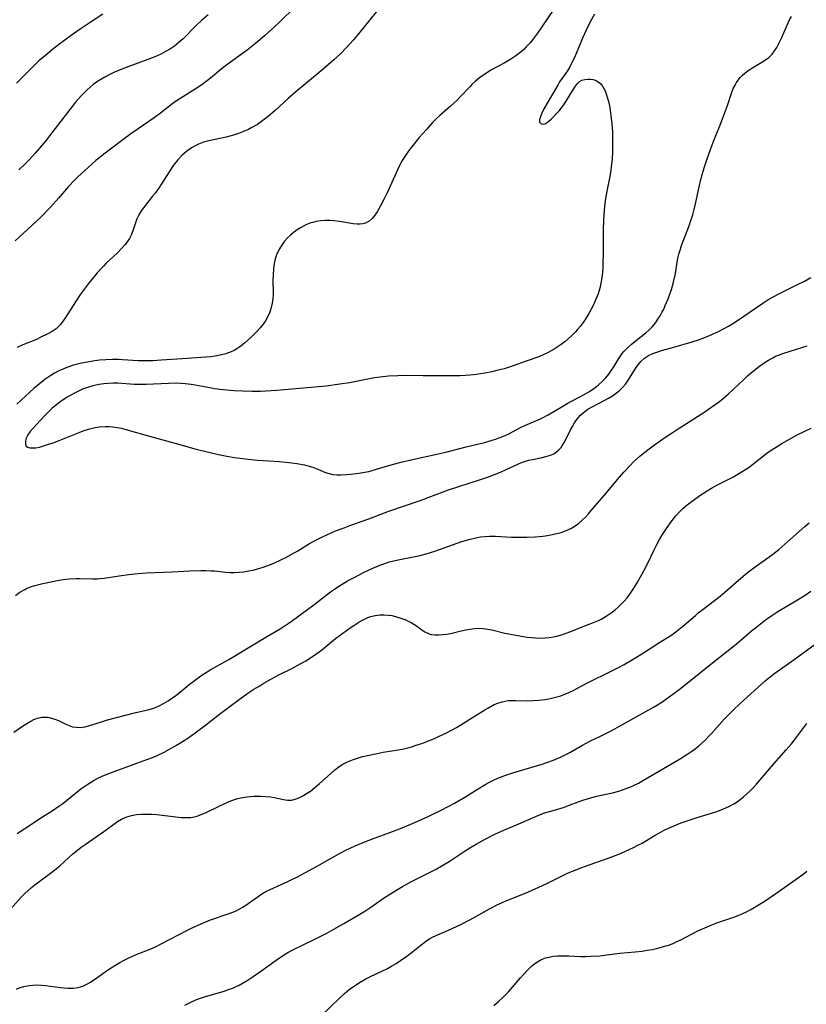
# Model space of a CAD drawing. Units: inches. Extents: x 2051278 to 2056697, y 158283 to 163702.
# Drawn here: x 2055000 to 2055122, y 159687 to 159840 of the extents above; entities that cross this region are included whole.
import ezdxf

# ---------------------------------------------------------------- set-up
doc = ezdxf.new("R2010")
doc.units = ezdxf.units.IN
doc.header["$MEASUREMENT"] = 0
doc.layers.add('c_15_T15S_R18E', color=31, linetype='Continuous')

msp = doc.modelspace()

# ---------------------------------------------------------------- linework, layer by layer
at = {"layer": 'c_15_T15S_R18E'}
for points in [[(2055042.73, 159841.84, 1006), (2055040.62, 159839.77, 1006), (2055039.68, 159838.89, 1006), (2055038.11, 159837.47, 1006), (2055036.72, 159836.29, 1006), (2055035.39, 159835.26, 1006), (2055032.25, 159832.96, 1006), (2055031.33, 159832.23, 1006), (2055029.7, 159830.9, 1006), (2055028.54, 159830, 1006), (2055028.03, 159829.64, 1006), (2055027.31, 159829.16, 1006), (2055025.06, 159827.76, 1006), (2055024.26, 159827.22, 1006), (2055023.82, 159826.91, 1006), (2055021.91, 159825.43, 1006), (2055020.93, 159824.69, 1006), (2055018.46, 159823.01, 1006), (2055017.32, 159822.21, 1006), (2055013.1, 159819.03, 1006), (2055012.54, 159818.59, 1006), (2055011.86, 159818.04, 1006), (2055011.24, 159817.5, 1006), (2055010.06, 159816.44, 1006), (2055009.07, 159815.51, 1006), (2055008.58, 159815.02, 1006), (2055007.61, 159813.98, 1006), (2055006.09, 159812.23, 1006), (2055004.78, 159810.78, 1006), (2055003.33, 159809.28, 1006), (2055001.89, 159807.91, 1006), (2054999.28, 159805.54, 1006)], [(2055083.06, 159841.48, 1002), (2055081.41, 159839.02, 1002), (2055080.63, 159837.9, 1002), (2055079.86, 159836.86, 1002), (2055079.46, 159836.38, 1002), (2055078.87, 159835.74, 1002), (2055078.47, 159835.34, 1002), (2055078.05, 159834.97, 1002), (2055077.66, 159834.66, 1002), (2055077.26, 159834.37, 1002), (2055076.46, 159833.84, 1002), (2055075.43, 159833.23, 1002), (2055073.37, 159832.11, 1002), (2055072.67, 159831.68, 1002), (2055072.12, 159831.31, 1002), (2055071.59, 159830.92, 1002), (2055070.99, 159830.42, 1002), (2055070.41, 159829.9, 1002), (2055070.06, 159829.54, 1002), (2055068.59, 159827.98, 1002), (2055068.14, 159827.51, 1002), (2055067.61, 159827, 1002), (2055067.07, 159826.51, 1002), (2055065.43, 159825.07, 1002), (2055064.85, 159824.53, 1002), (2055064.28, 159823.96, 1002), (2055063.32, 159822.9, 1002), (2055062.21, 159821.61, 1002), (2055061.19, 159820.37, 1002), (2055060.58, 159819.59, 1002), (2055059.95, 159818.69, 1002), (2055059.45, 159817.87, 1002), (2055059.15, 159817.29, 1002), (2055058.86, 159816.71, 1002), (2055057.19, 159813.03, 1002), (2055056.75, 159812.1, 1002), (2055056.19, 159810.99, 1002), (2055055.66, 159810.07, 1002), (2055055.3, 159809.54, 1002), (2055054.88, 159809.03, 1002), (2055054.39, 159808.59, 1002), (2055053.84, 159808.29, 1002), (2055053.41, 159808.17, 1002), (2055052.94, 159808.12, 1002), (2055052.52, 159808.13, 1002), (2055051.9, 159808.18, 1002), (2055049.78, 159808.55, 1002), (2055048.92, 159808.66, 1002), (2055048.29, 159808.7, 1002), (2055047.56, 159808.71, 1002), (2055046.84, 159808.65, 1002), (2055046.13, 159808.54, 1002), (2055045.63, 159808.41, 1002), (2055045.34, 159808.32, 1002), (2055044.56, 159808.01, 1002), (2055043.82, 159807.61, 1002), (2055043.19, 159807.22, 1002), (2055042.59, 159806.78, 1002), (2055042.16, 159806.42, 1002), (2055041.7, 159805.98, 1002), (2055041.25, 159805.48, 1002), (2055040.84, 159804.95, 1002), (2055040.42, 159804.3, 1002), (2055040.08, 159803.61, 1002), (2055039.91, 159803.18, 1002), (2055039.77, 159802.74, 1002), (2055039.61, 159801.99, 1002), (2055039.51, 159801.22, 1002), (2055039.44, 159800.19, 1002), (2055039.43, 159799.29, 1002), (2055039.46, 159797.56, 1002), (2055039.45, 159797.17, 1002), (2055039.41, 159796.57, 1002), (2055039.31, 159795.84, 1002), (2055039.15, 159795.12, 1002), (2055038.93, 159794.42, 1002), (2055038.59, 159793.64, 1002), (2055038.27, 159793.08, 1002), (2055037.91, 159792.55, 1002), (2055037.43, 159791.95, 1002), (2055036.9, 159791.39, 1002), (2055035.91, 159790.4, 1002), (2055035.06, 159789.63, 1002), (2055034.45, 159789.14, 1002), (2055033.8, 159788.7, 1002), (2055033.38, 159788.46, 1002), (2055032.94, 159788.25, 1002), (2055032.09, 159787.93, 1002), (2055031.21, 159787.69, 1002), (2055030.44, 159787.55, 1002), (2055029.73, 159787.46, 1002), (2055028.98, 159787.4, 1002), (2055026.08, 159787.22, 1002), (2055022.02, 159786.92, 1002), (2055020.71, 159786.85, 1002), (2055019.87, 159786.83, 1002), (2055018.44, 159786.85, 1002), (2055015.98, 159787, 1002), (2055015.37, 159787.03, 1002), (2055014.44, 159787.04, 1002), (2055013.39, 159787, 1002), (2055012.41, 159786.93, 1002), (2055011.71, 159786.84, 1002), (2055010.82, 159786.7, 1002), (2055009.41, 159786.4, 1002), (2055008.39, 159786.14, 1002), (2055007.34, 159785.8, 1002), (2055006.58, 159785.5, 1002), (2055006.11, 159785.28, 1002), (2055005.39, 159784.9, 1002), (2055004.86, 159784.57, 1002), (2055003.91, 159783.91, 1002), (2055003.08, 159783.27, 1002), (2055002.25, 159782.56, 1002), (2054999.54, 159780.08, 1002)], [(2055056.26, 159842.13, 1004), (2055052.76, 159837.81, 1004), (2055051.95, 159836.85, 1004), (2055050.86, 159835.64, 1004), (2055049.92, 159834.67, 1004), (2055048.9, 159833.72, 1004), (2055047.26, 159832.28, 1004), (2055044.47, 159830.01, 1004), (2055042.98, 159828.75, 1004), (2055041.82, 159827.72, 1004), (2055039.83, 159825.91, 1004), (2055038.67, 159824.92, 1004), (2055037.87, 159824.29, 1004), (2055037, 159823.67, 1004), (2055036.16, 159823.17, 1004), (2055035.64, 159822.9, 1004), (2055035.12, 159822.66, 1004), (2055034.6, 159822.45, 1004), (2055034.07, 159822.26, 1004), (2055033.29, 159822.01, 1004), (2055032.12, 159821.71, 1004), (2055029.44, 159821.12, 1004), (2055028.62, 159820.89, 1004), (2055027.82, 159820.6, 1004), (2055027.51, 159820.46, 1004), (2055026.72, 159820, 1004), (2055025.97, 159819.46, 1004), (2055025.31, 159818.89, 1004), (2055024.62, 159818.17, 1004), (2055023.95, 159817.33, 1004), (2055023.25, 159816.3, 1004), (2055022.08, 159814.44, 1004), (2055021.59, 159813.7, 1004), (2055021.08, 159812.98, 1004), (2055020.69, 159812.47, 1004), (2055019.27, 159810.67, 1004), (2055018.93, 159810.2, 1004), (2055018.53, 159809.56, 1004), (2055018.23, 159808.95, 1004), (2055017.96, 159808.2, 1004), (2055017.61, 159807.07, 1004), (2055017.37, 159806.44, 1004), (2055017.08, 159805.89, 1004), (2055016.75, 159805.39, 1004), (2055016.37, 159804.9, 1004), (2055015.81, 159804.27, 1004), (2055015.21, 159803.66, 1004), (2055013.48, 159802.04, 1004), (2055013.07, 159801.63, 1004), (2055012.66, 159801.2, 1004), (2055012.07, 159800.54, 1004), (2055011.63, 159800.01, 1004), (2055010.72, 159798.86, 1004), (2055009.46, 159797.2, 1004), (2055008.66, 159796.01, 1004), (2055007.14, 159793.56, 1004), (2055006.78, 159793.04, 1004), (2055006.41, 159792.56, 1004), (2055006, 159792.13, 1004), (2055005.65, 159791.82, 1004), (2055005.04, 159791.4, 1004), (2055004.39, 159791.04, 1004), (2055003.2, 159790.45, 1004), (2055002.61, 159790.18, 1004), (2055000.5, 159789.31, 1004), (2054999.6, 159788.9, 1004)], [(2055089.47, 159840.85, 1000), (2055088.84, 159839.68, 1000), (2055088.19, 159838.36, 1000), (2055087.61, 159837.11, 1000), (2055086.68, 159834.84, 1000), (2055086.32, 159833.99, 1000), (2055085.99, 159833.3, 1000), (2055085.65, 159832.66, 1000), (2055085.29, 159832.04, 1000), (2055084.07, 159830.29, 1000), (2055083.76, 159829.8, 1000), (2055082.13, 159827.01, 1000), (2055081.56, 159826, 1000), (2055081.28, 159825.42, 1000), (2055081.06, 159824.88, 1000), (2055080.95, 159824.45, 1000), (2055080.94, 159824.02, 1000), (2055081.17, 159823.74, 1000), (2055081.58, 159823.7, 1000), (2055081.86, 159823.81, 1000), (2055082.17, 159824, 1000), (2055082.46, 159824.23, 1000), (2055082.75, 159824.49, 1000), (2055083.69, 159825.46, 1000), (2055084, 159825.81, 1000), (2055084.35, 159826.24, 1000), (2055084.67, 159826.68, 1000), (2055085.06, 159827.28, 1000), (2055086.23, 159829.18, 1000), (2055086.53, 159829.65, 1000), (2055086.83, 159830.06, 1000), (2055087.15, 159830.37, 1000), (2055087.54, 159830.57, 1000), (2055087.98, 159830.68, 1000), (2055088.43, 159830.73, 1000), (2055088.85, 159830.73, 1000), (2055089.27, 159830.67, 1000), (2055089.6, 159830.58, 1000), (2055089.92, 159830.43, 1000), (2055090.43, 159830.03, 1000), (2055090.74, 159829.65, 1000), (2055090.96, 159829.29, 1000), (2055091.15, 159828.89, 1000), (2055091.38, 159828.3, 1000), (2055091.54, 159827.78, 1000), (2055091.68, 159827.24, 1000), (2055091.83, 159826.57, 1000), (2055091.95, 159825.87, 1000), (2055092.06, 159825.07, 1000), (2055092.19, 159823.77, 1000), (2055092.28, 159822.51, 1000), (2055092.32, 159821.32, 1000), (2055092.32, 159820.33, 1000), (2055092.29, 159819.41, 1000), (2055092.23, 159818.28, 1000), (2055092.11, 159817.1, 1000), (2055092.04, 159816.5, 1000), (2055091.84, 159815.3, 1000), (2055091.49, 159813.52, 1000), (2055091.23, 159812.12, 1000), (2055091.07, 159810.94, 1000), (2055090.99, 159810.2, 1000), (2055090.9, 159808.83, 1000), (2055090.83, 159807.17, 1000), (2055090.82, 159805.9, 1000), (2055090.84, 159803.56, 1000), (2055090.81, 159802.05, 1000), (2055090.78, 159801.35, 1000), (2055090.73, 159800.66, 1000), (2055090.62, 159799.76, 1000), (2055090.48, 159798.96, 1000), (2055090.31, 159798.17, 1000), (2055090.05, 159797.29, 1000), (2055089.61, 159796.18, 1000), (2055089.22, 159795.34, 1000), (2055088.92, 159794.77, 1000), (2055088.61, 159794.2, 1000), (2055088.14, 159793.43, 1000), (2055087.71, 159792.8, 1000), (2055087.25, 159792.19, 1000), (2055086.86, 159791.72, 1000), (2055086.48, 159791.31, 1000), (2055085.94, 159790.76, 1000), (2055085.37, 159790.24, 1000), (2055084.85, 159789.81, 1000), (2055084.32, 159789.4, 1000), (2055083.68, 159788.96, 1000), (2055083.23, 159788.67, 1000), (2055082.76, 159788.4, 1000), (2055082.27, 159788.14, 1000), (2055081.4, 159787.73, 1000), (2055080.66, 159787.42, 1000), (2055079.01, 159786.81, 1000), (2055076.67, 159786.01, 1000), (2055075.41, 159785.61, 1000), (2055074.3, 159785.31, 1000), (2055073.5, 159785.12, 1000), (2055072.42, 159784.91, 1000), (2055071.08, 159784.71, 1000), (2055070.11, 159784.6, 1000), (2055069.42, 159784.54, 1000), (2055068.59, 159784.49, 1000), (2055067.83, 159784.47, 1000), (2055066.42, 159784.47, 1000), (2055062.84, 159784.51, 1000), (2055060.42, 159784.52, 1000), (2055058.89, 159784.5, 1000), (2055057.44, 159784.43, 1000), (2055056.11, 159784.3, 1000), (2055055.26, 159784.17, 1000), (2055054.48, 159784.04, 1000), (2055051.35, 159783.41, 1000), (2055049.82, 159783.17, 1000), (2055047.69, 159782.9, 1000), (2055045.4, 159782.66, 1000), (2055039.99, 159782.19, 1000), (2055038.35, 159782.08, 1000), (2055037.5, 159782.05, 1000), (2055036.15, 159782.05, 1000), (2055034.76, 159782.1, 1000), (2055033.38, 159782.18, 1000), (2055031.68, 159782.32, 1000), (2055030.35, 159782.48, 1000), (2055029.61, 159782.6, 1000), (2055027.34, 159783.02, 1000), (2055026.69, 159783.12, 1000), (2055025.76, 159783.24, 1000), (2055025.08, 159783.3, 1000), (2055024.39, 159783.33, 1000), (2055023.15, 159783.31, 1000), (2055019.69, 159783.14, 1000), (2055018.81, 159783.12, 1000), (2055017.83, 159783.16, 1000), (2055015.27, 159783.35, 1000), (2055014.56, 159783.35, 1000), (2055013.78, 159783.32, 1000), (2055013.08, 159783.26, 1000), (2055012.37, 159783.15, 1000), (2055011.87, 159783.04, 1000), (2055011.36, 159782.92, 1000), (2055010.56, 159782.67, 1000), (2055009.77, 159782.39, 1000), (2055009.37, 159782.22, 1000), (2055008.61, 159781.87, 1000), (2055007.93, 159781.5, 1000), (2055007.26, 159781.1, 1000), (2055006.84, 159780.83, 1000), (2055006.44, 159780.54, 1000), (2055005.54, 159779.84, 1000), (2055005.02, 159779.39, 1000), (2055004.51, 159778.92, 1000), (2055003.95, 159778.36, 1000), (2055003.21, 159777.58, 1000), (2055002.07, 159776.34, 1000), (2055001.62, 159775.8, 1000), (2055001.28, 159775.31, 1000), (2055001.01, 159774.78, 1000), (2055000.87, 159774.37, 1000), (2055000.87, 159773.87, 1000), (2055001.01, 159773.54, 1000), (2055001.24, 159773.38, 1000), (2055001.57, 159773.28, 1000), (2055002.02, 159773.25, 1000), (2055002.53, 159773.29, 1000), (2055003.09, 159773.4, 1000), (2055003.52, 159773.51, 1000), (2055004.33, 159773.77, 1000), (2055005.19, 159774.07, 1000), (2055006.13, 159774.42, 1000), (2055009.23, 159775.68, 1000), (2055009.86, 159775.92, 1000), (2055010.7, 159776.19, 1000), (2055011.54, 159776.41, 1000), (2055012.36, 159776.54, 1000), (2055013.29, 159776.6, 1000), (2055013.9, 159776.59, 1000), (2055014.52, 159776.54, 1000), (2055015.24, 159776.43, 1000), (2055015.77, 159776.32, 1000), (2055016.53, 159776.13, 1000), (2055020.2, 159775.07, 1000), (2055024.35, 159773.95, 1000), (2055027.46, 159773.05, 1000), (2055028.77, 159772.73, 1000), (2055030.95, 159772.25, 1000), (2055032.23, 159772, 1000), (2055033.45, 159771.79, 1000), (2055035.17, 159771.55, 1000), (2055037, 159771.37, 1000), (2055040.43, 159771.12, 1000), (2055042.35, 159770.92, 1000), (2055043.17, 159770.81, 1000), (2055044.35, 159770.6, 1000), (2055045.08, 159770.43, 1000), (2055045.64, 159770.25, 1000), (2055046.17, 159770.06, 1000), (2055047.63, 159769.43, 1000), (2055048.18, 159769.25, 1000), (2055048.76, 159769.13, 1000), (2055049.37, 159769.07, 1000), (2055050, 159769.07, 1000), (2055050.88, 159769.12, 1000), (2055051.5, 159769.18, 1000), (2055052.81, 159769.33, 1000), (2055053.4, 159769.42, 1000), (2055054.33, 159769.61, 1000), (2055055.54, 159769.93, 1000), (2055057.46, 159770.51, 1000), (2055059.36, 159771.03, 1000), (2055061.15, 159771.46, 1000), (2055064.94, 159772.27, 1000), (2055066.35, 159772.6, 1000), (2055069.5, 159773.45, 1000), (2055072.37, 159774.12, 1000), (2055073.38, 159774.4, 1000), (2055074.06, 159774.62, 1000), (2055074.65, 159774.83, 1000), (2055075.24, 159775.06, 1000), (2055075.71, 159775.27, 1000), (2055076.16, 159775.48, 1000), (2055077.99, 159776.42, 1000), (2055078.63, 159776.73, 1000), (2055080.74, 159777.66, 1000), (2055081.29, 159777.91, 1000), (2055082.28, 159778.43, 1000), (2055084.57, 159779.79, 1000), (2055085.22, 159780.17, 1000), (2055088.01, 159781.65, 1000), (2055088.72, 159782.07, 1000), (2055089.39, 159782.52, 1000), (2055089.79, 159782.82, 1000), (2055090.14, 159783.11, 1000), (2055090.72, 159783.64, 1000), (2055091.26, 159784.2, 1000), (2055091.73, 159784.77, 1000), (2055092.15, 159785.36, 1000), (2055092.5, 159785.91, 1000), (2055093.26, 159787.21, 1000), (2055093.57, 159787.67, 1000), (2055093.81, 159787.99, 1000), (2055094.07, 159788.3, 1000), (2055094.61, 159788.87, 1000), (2055095.2, 159789.4, 1000), (2055096.02, 159790.06, 1000), (2055097.48, 159791.18, 1000), (2055098.03, 159791.68, 1000), (2055098.49, 159792.15, 1000), (2055099.02, 159792.79, 1000), (2055099.38, 159793.3, 1000), (2055099.71, 159793.83, 1000), (2055100, 159794.34, 1000), (2055100.27, 159794.88, 1000), (2055100.52, 159795.43, 1000), (2055100.94, 159796.47, 1000), (2055101.46, 159797.97, 1000), (2055101.74, 159798.89, 1000), (2055101.97, 159799.81, 1000), (2055102.04, 159800.15, 1000), (2055102.4, 159802.5, 1000), (2055102.51, 159803.02, 1000), (2055102.62, 159803.46, 1000), (2055102.86, 159804.25, 1000), (2055103.06, 159804.83, 1000), (2055104.27, 159808.01, 1000), (2055104.46, 159808.54, 1000), (2055104.79, 159809.56, 1000), (2055105.02, 159810.44, 1000), (2055105.23, 159811.32, 1000), (2055105.78, 159813.95, 1000), (2055106.04, 159815.11, 1000), (2055106.4, 159816.4, 1000), (2055106.6, 159817.08, 1000), (2055106.96, 159818.15, 1000), (2055107.61, 159819.91, 1000), (2055108.1, 159821.17, 1000), (2055109.02, 159823.45, 1000), (2055109.6, 159824.96, 1000), (2055110.18, 159826.61, 1000), (2055110.84, 159828.55, 1000), (2055111.11, 159829.25, 1000), (2055111.38, 159829.81, 1000), (2055111.59, 159830.19, 1000), (2055111.86, 159830.59, 1000), (2055112.16, 159830.97, 1000), (2055112.53, 159831.35, 1000), (2055112.93, 159831.7, 1000), (2055113.58, 159832.18, 1000), (2055114.25, 159832.61, 1000), (2055115.28, 159833.21, 1000), (2055115.99, 159833.64, 1000), (2055116.64, 159834.12, 1000), (2055117.15, 159834.63, 1000), (2055117.54, 159835.13, 1000), (2055117.88, 159835.67, 1000), (2055118.11, 159836.08, 1000), (2055118.61, 159837.13, 1000), (2055119.49, 159839.16, 1000), (2055119.83, 159839.87, 1000), (2055120.17, 159840.49, 1000)], [(2055012.93, 159840.83, 1010), (2055010.99, 159839.57, 1010), (2055009.42, 159838.51, 1010), (2055008.03, 159837.54, 1010), (2055006.43, 159836.38, 1010), (2055005.35, 159835.55, 1010), (2055004.05, 159834.49, 1010), (2055002.99, 159833.57, 1010), (2055002.43, 159833.05, 1010), (2055001.47, 159832.1, 1010), (2054999.49, 159830.08, 1010)], [(2055029.33, 159840.74, 1008), (2055028.37, 159839.94, 1008), (2055027.46, 159839.1, 1008), (2055025.43, 159837.03, 1008), (2055024.84, 159836.49, 1008), (2055024.46, 159836.17, 1008), (2055024.09, 159835.89, 1008), (2055023.47, 159835.46, 1008), (2055022.82, 159835.07, 1008), (2055021.99, 159834.64, 1008), (2055021.27, 159834.31, 1008), (2055019.92, 159833.78, 1008), (2055017.4, 159832.87, 1008), (2055016.16, 159832.39, 1008), (2055014.74, 159831.8, 1008), (2055013.9, 159831.4, 1008), (2055013.25, 159831.06, 1008), (2055012.61, 159830.69, 1008), (2055012.12, 159830.37, 1008), (2055011.43, 159829.87, 1008), (2055010.95, 159829.48, 1008), (2055010.49, 159829.06, 1008), (2055010.03, 159828.61, 1008), (2055009.58, 159828.14, 1008), (2055008.7, 159827.13, 1008), (2055007.28, 159825.33, 1008), (2055004.63, 159821.87, 1008), (2055004.16, 159821.27, 1008), (2055003.37, 159820.32, 1008), (2055002.38, 159819.19, 1008), (2055001.51, 159818.23, 1008), (2055000.94, 159817.63, 1008), (2054999.87, 159816.57, 1008)], [(2054999.34, 159750.28, 1002), (2055000.03, 159750.78, 1002), (2055000.77, 159751.21, 1002), (2055001.05, 159751.35, 1002), (2055001.69, 159751.6, 1002), (2055002.36, 159751.8, 1002), (2055003.58, 159752.11, 1002), (2055004.63, 159752.35, 1002), (2055005.85, 159752.6, 1002), (2055006.44, 159752.71, 1002), (2055007.17, 159752.81, 1002), (2055007.73, 159752.86, 1002), (2055008.81, 159752.92, 1002), (2055009.32, 159752.92, 1002), (2055011.4, 159752.87, 1002), (2055012.06, 159752.88, 1002), (2055012.49, 159752.9, 1002), (2055013.14, 159752.97, 1002), (2055015.46, 159753.34, 1002), (2055016.98, 159753.55, 1002), (2055018.43, 159753.7, 1002), (2055019.72, 159753.78, 1002), (2055023.74, 159753.95, 1002), (2055026.47, 159754.09, 1002), (2055028.2, 159754.14, 1002), (2055028.97, 159754.14, 1002), (2055029.74, 159754.12, 1002), (2055030.35, 159754.08, 1002), (2055032.06, 159753.92, 1002), (2055032.76, 159753.87, 1002), (2055033.46, 159753.86, 1002), (2055034.18, 159753.89, 1002), (2055034.91, 159753.96, 1002), (2055035.65, 159754.08, 1002), (2055036.37, 159754.23, 1002), (2055037.24, 159754.47, 1002), (2055037.92, 159754.68, 1002), (2055038.61, 159754.93, 1002), (2055039.46, 159755.26, 1002), (2055040.77, 159755.85, 1002), (2055041.42, 159756.17, 1002), (2055042.27, 159756.63, 1002), (2055043.32, 159757.24, 1002), (2055045.11, 159758.34, 1002), (2055046.11, 159758.88, 1002), (2055047.14, 159759.4, 1002), (2055048.49, 159760.02, 1002), (2055049.19, 159760.32, 1002), (2055050.49, 159760.83, 1002), (2055051.56, 159761.23, 1002), (2055054.33, 159762.2, 1002), (2055057.48, 159763.38, 1002), (2055062.49, 159765.12, 1002), (2055064.03, 159765.69, 1002), (2055066.77, 159766.72, 1002), (2055068.39, 159767.27, 1002), (2055071.44, 159768.25, 1002), (2055072.99, 159768.78, 1002), (2055074.85, 159769.5, 1002), (2055075.76, 159769.89, 1002), (2055077.57, 159770.73, 1002), (2055078.15, 159770.98, 1002), (2055078.75, 159771.2, 1002), (2055079.28, 159771.35, 1002), (2055079.83, 159771.48, 1002), (2055081.35, 159771.77, 1002), (2055081.93, 159771.9, 1002), (2055082.65, 159772.13, 1002), (2055083.15, 159772.35, 1002), (2055083.6, 159772.64, 1002), (2055083.96, 159772.96, 1002), (2055084.28, 159773.33, 1002), (2055084.52, 159773.67, 1002), (2055084.77, 159774.09, 1002), (2055085.08, 159774.68, 1002), (2055085.73, 159776, 1002), (2055086.05, 159776.6, 1002), (2055086.4, 159777.18, 1002), (2055086.59, 159777.46, 1002), (2055086.94, 159777.94, 1002), (2055087.34, 159778.39, 1002), (2055087.71, 159778.74, 1002), (2055087.98, 159778.95, 1002), (2055088.45, 159779.28, 1002), (2055089.13, 159779.67, 1002), (2055091.02, 159780.64, 1002), (2055091.69, 159781.01, 1002), (2055092.32, 159781.39, 1002), (2055092.91, 159781.82, 1002), (2055093.39, 159782.22, 1002), (2055093.89, 159782.72, 1002), (2055094.3, 159783.22, 1002), (2055094.69, 159783.74, 1002), (2055094.96, 159784.15, 1002), (2055095.88, 159785.64, 1002), (2055096.28, 159786.2, 1002), (2055096.7, 159786.71, 1002), (2055097.27, 159787.24, 1002), (2055097.89, 159787.64, 1002), (2055098.56, 159787.96, 1002), (2055099.49, 159788.29, 1002), (2055099.92, 159788.42, 1002), (2055101.87, 159788.94, 1002), (2055104.72, 159789.8, 1002), (2055105.83, 159790.16, 1002), (2055107.05, 159790.61, 1002), (2055107.78, 159790.91, 1002), (2055108.82, 159791.4, 1002), (2055109.6, 159791.81, 1002), (2055110.37, 159792.24, 1002), (2055111.31, 159792.82, 1002), (2055112.76, 159793.79, 1002), (2055115.69, 159795.8, 1002), (2055116.5, 159796.33, 1002), (2055117.32, 159796.82, 1002), (2055118.38, 159797.39, 1002), (2055121, 159798.66, 1002), (2055122.2, 159799.26, 1002), (2055123.2, 159799.81, 1002)], [(2054999.07, 159728.99, 1004), (2055000.43, 159729.9, 1004), (2055001.1, 159730.33, 1004), (2055001.7, 159730.69, 1004), (2055002.21, 159730.94, 1004), (2055002.74, 159731.13, 1004), (2055003.47, 159731.29, 1004), (2055003.93, 159731.31, 1004), (2055004.39, 159731.28, 1004), (2055004.93, 159731.17, 1004), (2055005.47, 159731.01, 1004), (2055006.02, 159730.78, 1004), (2055007.16, 159730.2, 1004), (2055007.68, 159729.98, 1004), (2055008.23, 159729.82, 1004), (2055008.8, 159729.73, 1004), (2055009.42, 159729.71, 1004), (2055010.15, 159729.8, 1004), (2055010.9, 159729.99, 1004), (2055012.71, 159730.6, 1004), (2055013.67, 159730.88, 1004), (2055017.88, 159732, 1004), (2055020.15, 159732.52, 1004), (2055020.66, 159732.66, 1004), (2055021.16, 159732.83, 1004), (2055021.79, 159733.1, 1004), (2055022.39, 159733.42, 1004), (2055023.1, 159733.85, 1004), (2055023.79, 159734.32, 1004), (2055024.3, 159734.69, 1004), (2055025.01, 159735.24, 1004), (2055026.4, 159736.37, 1004), (2055027.35, 159737.12, 1004), (2055028.19, 159737.72, 1004), (2055028.77, 159738.11, 1004), (2055029.77, 159738.72, 1004), (2055032.58, 159740.31, 1004), (2055033.33, 159740.75, 1004), (2055038.59, 159743.91, 1004), (2055040.57, 159745.08, 1004), (2055041.82, 159745.89, 1004), (2055042.49, 159746.35, 1004), (2055045.78, 159748.81, 1004), (2055048.41, 159750.81, 1004), (2055049.18, 159751.37, 1004), (2055049.69, 159751.71, 1004), (2055050.22, 159752.05, 1004), (2055051.03, 159752.53, 1004), (2055052.05, 159753.09, 1004), (2055053.71, 159753.94, 1004), (2055054.99, 159754.53, 1004), (2055056.2, 159755.03, 1004), (2055057, 159755.32, 1004), (2055057.53, 159755.49, 1004), (2055058.25, 159755.68, 1004), (2055058.92, 159755.82, 1004), (2055061.82, 159756.39, 1004), (2055062.35, 159756.5, 1004), (2055063.29, 159756.74, 1004), (2055063.95, 159756.94, 1004), (2055064.61, 159757.16, 1004), (2055067.36, 159758.16, 1004), (2055068.83, 159758.66, 1004), (2055070.13, 159759.04, 1004), (2055071.04, 159759.26, 1004), (2055071.76, 159759.39, 1004), (2055072.48, 159759.47, 1004), (2055073.14, 159759.51, 1004), (2055074.07, 159759.5, 1004), (2055076.56, 159759.37, 1004), (2055077.92, 159759.33, 1004), (2055078.98, 159759.33, 1004), (2055080.26, 159759.4, 1004), (2055081.43, 159759.52, 1004), (2055082.15, 159759.62, 1004), (2055082.91, 159759.75, 1004), (2055083.61, 159759.91, 1004), (2055084.29, 159760.1, 1004), (2055084.82, 159760.28, 1004), (2055085.33, 159760.49, 1004), (2055085.91, 159760.78, 1004), (2055086.46, 159761.11, 1004), (2055086.99, 159761.48, 1004), (2055087.63, 159762.03, 1004), (2055088.1, 159762.49, 1004), (2055088.56, 159762.98, 1004), (2055089, 159763.49, 1004), (2055091.33, 159766.21, 1004), (2055093.09, 159768.32, 1004), (2055094.08, 159769.46, 1004), (2055095.08, 159770.55, 1004), (2055095.54, 159771.02, 1004), (2055096.04, 159771.49, 1004), (2055096.55, 159771.95, 1004), (2055097.11, 159772.42, 1004), (2055098, 159773.11, 1004), (2055098.83, 159773.73, 1004), (2055100.59, 159774.97, 1004), (2055101.72, 159775.74, 1004), (2055102.66, 159776.35, 1004), (2055106.69, 159778.9, 1004), (2055107.27, 159779.29, 1004), (2055108.28, 159780.01, 1004), (2055108.95, 159780.51, 1004), (2055109.59, 159781.03, 1004), (2055110.32, 159781.66, 1004), (2055111.16, 159782.44, 1004), (2055112.69, 159783.89, 1004), (2055113.32, 159784.47, 1004), (2055114.26, 159785.28, 1004), (2055115.21, 159786.02, 1004), (2055115.93, 159786.52, 1004), (2055116.58, 159786.94, 1004), (2055117.26, 159787.32, 1004), (2055117.7, 159787.54, 1004), (2055118.14, 159787.72, 1004), (2055118.83, 159787.98, 1004), (2055121.95, 159788.96, 1004), (2055122.6, 159789.19, 1004)], [(2054999.59, 159713.16, 1006), (2055002.13, 159714.86, 1006), (2055003.43, 159715.7, 1006), (2055004.91, 159716.62, 1006), (2055006.11, 159717.42, 1006), (2055006.71, 159717.86, 1006), (2055007.3, 159718.33, 1006), (2055008.92, 159719.65, 1006), (2055009.53, 159720.13, 1006), (2055010.61, 159720.88, 1006), (2055011.41, 159721.38, 1006), (2055012.24, 159721.83, 1006), (2055012.85, 159722.13, 1006), (2055013.46, 159722.39, 1006), (2055014.69, 159722.86, 1006), (2055019.78, 159724.68, 1006), (2055020.41, 159724.91, 1006), (2055021.27, 159725.27, 1006), (2055022.48, 159725.85, 1006), (2055023.33, 159726.3, 1006), (2055024.42, 159726.93, 1006), (2055025.88, 159727.83, 1006), (2055026.54, 159728.28, 1006), (2055027.34, 159728.84, 1006), (2055028.7, 159729.88, 1006), (2055031.11, 159731.78, 1006), (2055032.75, 159733.03, 1006), (2055034.17, 159734.08, 1006), (2055035.52, 159735.03, 1006), (2055036.45, 159735.64, 1006), (2055037.36, 159736.21, 1006), (2055038.02, 159736.62, 1006), (2055039.19, 159737.3, 1006), (2055040.35, 159737.9, 1006), (2055042.36, 159738.89, 1006), (2055043.32, 159739.39, 1006), (2055044.53, 159740.07, 1006), (2055045.13, 159740.44, 1006), (2055046.25, 159741.2, 1006), (2055046.96, 159741.74, 1006), (2055049.19, 159743.55, 1006), (2055050.31, 159744.39, 1006), (2055051.46, 159745.21, 1006), (2055052.03, 159745.6, 1006), (2055052.81, 159746.09, 1006), (2055053.29, 159746.36, 1006), (2055053.77, 159746.61, 1006), (2055054.22, 159746.81, 1006), (2055054.69, 159746.98, 1006), (2055055.32, 159747.13, 1006), (2055056.06, 159747.23, 1006), (2055056.71, 159747.26, 1006), (2055057.37, 159747.22, 1006), (2055057.94, 159747.14, 1006), (2055058.52, 159747.01, 1006), (2055059.36, 159746.75, 1006), (2055060.12, 159746.45, 1006), (2055060.48, 159746.28, 1006), (2055060.94, 159746.04, 1006), (2055061.37, 159745.78, 1006), (2055061.76, 159745.53, 1006), (2055062.62, 159744.92, 1006), (2055063.1, 159744.6, 1006), (2055063.64, 159744.34, 1006), (2055064.04, 159744.21, 1006), (2055064.62, 159744.12, 1006), (2055065.24, 159744.11, 1006), (2055065.88, 159744.16, 1006), (2055066.46, 159744.24, 1006), (2055067.07, 159744.36, 1006), (2055068.72, 159744.75, 1006), (2055069.44, 159744.91, 1006), (2055070.11, 159745.03, 1006), (2055070.8, 159745.11, 1006), (2055071.49, 159745.15, 1006), (2055072.17, 159745.13, 1006), (2055072.9, 159745.03, 1006), (2055073.52, 159744.9, 1006), (2055075.54, 159744.4, 1006), (2055076.4, 159744.22, 1006), (2055077.57, 159744.01, 1006), (2055079.03, 159743.79, 1006), (2055079.69, 159743.71, 1006), (2055080.36, 159743.65, 1006), (2055081.02, 159743.62, 1006), (2055081.81, 159743.65, 1006), (2055082.46, 159743.72, 1006), (2055083.11, 159743.84, 1006), (2055083.76, 159743.98, 1006), (2055084.33, 159744.14, 1006), (2055085.08, 159744.39, 1006), (2055085.83, 159744.67, 1006), (2055087.59, 159745.37, 1006), (2055089.35, 159746.03, 1006), (2055090.12, 159746.36, 1006), (2055090.51, 159746.55, 1006), (2055091.31, 159747.02, 1006), (2055092.08, 159747.55, 1006), (2055092.7, 159748.04, 1006), (2055093.3, 159748.57, 1006), (2055093.64, 159748.89, 1006), (2055094.12, 159749.39, 1006), (2055094.57, 159749.92, 1006), (2055094.99, 159750.48, 1006), (2055095.62, 159751.42, 1006), (2055096.2, 159752.36, 1006), (2055096.86, 159753.51, 1006), (2055097.25, 159754.22, 1006), (2055097.75, 159755.22, 1006), (2055098.71, 159757.25, 1006), (2055099.09, 159758.02, 1006), (2055099.64, 159759.01, 1006), (2055100, 159759.61, 1006), (2055100.71, 159760.69, 1006), (2055101.59, 159761.95, 1006), (2055102.18, 159762.7, 1006), (2055102.9, 159763.48, 1006), (2055103.25, 159763.82, 1006), (2055103.94, 159764.4, 1006), (2055104.68, 159764.96, 1006), (2055105.92, 159765.83, 1006), (2055107.04, 159766.57, 1006), (2055107.7, 159766.97, 1006), (2055108.55, 159767.46, 1006), (2055111.15, 159768.78, 1006), (2055112.21, 159769.41, 1006), (2055113.41, 159770.17, 1006), (2055114.1, 159770.66, 1006), (2055116.33, 159772.42, 1006), (2055117, 159772.9, 1006), (2055118.08, 159773.6, 1006), (2055118.67, 159773.96, 1006), (2055119.86, 159774.64, 1006), (2055121.18, 159775.35, 1006), (2055123.21, 159776.35, 1006)], [(2054998.51, 159701.34, 1008), (2055000.27, 159703.29, 1008), (2055000.78, 159703.81, 1008), (2055001.3, 159704.29, 1008), (2055001.82, 159704.74, 1008), (2055002.36, 159705.17, 1008), (2055004.81, 159706.98, 1008), (2055005.45, 159707.49, 1008), (2055006.24, 159708.16, 1008), (2055008.29, 159710, 1008), (2055008.98, 159710.58, 1008), (2055009.58, 159711.05, 1008), (2055010.17, 159711.47, 1008), (2055013.07, 159713.46, 1008), (2055015.21, 159715.03, 1008), (2055015.85, 159715.42, 1008), (2055016.67, 159715.77, 1008), (2055017.41, 159715.98, 1008), (2055018.18, 159716.12, 1008), (2055018.94, 159716.19, 1008), (2055019.73, 159716.21, 1008), (2055020.54, 159716.17, 1008), (2055021.34, 159716.11, 1008), (2055024.3, 159715.77, 1008), (2055025.13, 159715.69, 1008), (2055025.62, 159715.67, 1008), (2055026.1, 159715.66, 1008), (2055026.62, 159715.69, 1008), (2055027.14, 159715.77, 1008), (2055027.62, 159715.89, 1008), (2055028.09, 159716.06, 1008), (2055028.91, 159716.41, 1008), (2055031.16, 159717.5, 1008), (2055032.59, 159718.14, 1008), (2055033.44, 159718.45, 1008), (2055033.97, 159718.62, 1008), (2055034.69, 159718.79, 1008), (2055035.42, 159718.91, 1008), (2055036.43, 159719, 1008), (2055037.52, 159719.01, 1008), (2055038.28, 159718.96, 1008), (2055039.02, 159718.87, 1008), (2055039.61, 159718.77, 1008), (2055041.09, 159718.46, 1008), (2055041.7, 159718.37, 1008), (2055042.29, 159718.37, 1008), (2055042.88, 159718.51, 1008), (2055043.48, 159718.74, 1008), (2055043.99, 159718.99, 1008), (2055044.5, 159719.28, 1008), (2055045.02, 159719.62, 1008), (2055045.25, 159719.79, 1008), (2055045.96, 159720.34, 1008), (2055046.65, 159720.94, 1008), (2055048.44, 159722.53, 1008), (2055049.08, 159723.09, 1008), (2055049.76, 159723.6, 1008), (2055050.33, 159723.96, 1008), (2055050.92, 159724.28, 1008), (2055051.53, 159724.56, 1008), (2055051.81, 159724.67, 1008), (2055052.59, 159724.93, 1008), (2055053.38, 159725.15, 1008), (2055054.41, 159725.4, 1008), (2055055.63, 159725.65, 1008), (2055056.58, 159725.83, 1008), (2055058.93, 159726.22, 1008), (2055059.53, 159726.33, 1008), (2055060.29, 159726.49, 1008), (2055061.02, 159726.69, 1008), (2055061.75, 159726.92, 1008), (2055062.77, 159727.27, 1008), (2055063.38, 159727.49, 1008), (2055064.59, 159727.99, 1008), (2055065.22, 159728.27, 1008), (2055066.35, 159728.81, 1008), (2055067.31, 159729.31, 1008), (2055068.01, 159729.7, 1008), (2055068.69, 159730.11, 1008), (2055070.89, 159731.53, 1008), (2055072.4, 159732.45, 1008), (2055072.88, 159732.72, 1008), (2055073.88, 159733.25, 1008), (2055074.42, 159733.48, 1008), (2055075.13, 159733.71, 1008), (2055075.57, 159733.81, 1008), (2055076.04, 159733.88, 1008), (2055076.61, 159733.91, 1008), (2055077.19, 159733.91, 1008), (2055079.07, 159733.87, 1008), (2055079.96, 159733.89, 1008), (2055080.85, 159733.94, 1008), (2055081.79, 159734.06, 1008), (2055082.61, 159734.2, 1008), (2055083.42, 159734.4, 1008), (2055084.23, 159734.65, 1008), (2055084.88, 159734.89, 1008), (2055085.52, 159735.17, 1008), (2055086.15, 159735.48, 1008), (2055088.5, 159736.7, 1008), (2055092.11, 159738.46, 1008), (2055093.35, 159739.1, 1008), (2055094.1, 159739.51, 1008), (2055095.23, 159740.18, 1008), (2055097.1, 159741.33, 1008), (2055099.53, 159742.89, 1008), (2055100.87, 159743.73, 1008), (2055101.52, 159744.15, 1008), (2055102.16, 159744.6, 1008), (2055102.68, 159745, 1008), (2055103.19, 159745.42, 1008), (2055105.21, 159747.17, 1008), (2055105.66, 159747.55, 1008), (2055106.42, 159748.15, 1008), (2055108.16, 159749.46, 1008), (2055109.06, 159750.18, 1008), (2055109.8, 159750.8, 1008), (2055111.93, 159752.66, 1008), (2055112.98, 159753.55, 1008), (2055113.55, 159754, 1008), (2055114.52, 159754.72, 1008), (2055116.49, 159756.12, 1008), (2055117.25, 159756.68, 1008), (2055118.19, 159757.42, 1008), (2055119.15, 159758.25, 1008), (2055122.23, 159761.01, 1008), (2055122.94, 159761.6, 1008)], [(2054999.48, 159688.91, 1010), (2055000.04, 159689.15, 1010), (2055000.64, 159689.34, 1010), (2055001.47, 159689.5, 1010), (2055002.04, 159689.56, 1010), (2055002.62, 159689.58, 1010), (2055003.38, 159689.56, 1010), (2055004.03, 159689.5, 1010), (2055006.33, 159689.17, 1010), (2055007.47, 159689.05, 1010), (2055008.31, 159689.05, 1010), (2055009.12, 159689.15, 1010), (2055009.81, 159689.37, 1010), (2055010.57, 159689.73, 1010), (2055011.02, 159690, 1010), (2055011.98, 159690.67, 1010), (2055013.65, 159691.87, 1010), (2055014.21, 159692.25, 1010), (2055014.79, 159692.61, 1010), (2055015.58, 159693.07, 1010), (2055016.18, 159693.38, 1010), (2055016.8, 159693.68, 1010), (2055018, 159694.24, 1010), (2055018.78, 159694.56, 1010), (2055020.3, 159695.16, 1010), (2055021.36, 159695.62, 1010), (2055021.94, 159695.91, 1010), (2055026.1, 159698.1, 1010), (2055026.95, 159698.52, 1010), (2055028.24, 159699.12, 1010), (2055028.98, 159699.42, 1010), (2055029.72, 159699.7, 1010), (2055032.45, 159700.63, 1010), (2055033.17, 159700.91, 1010), (2055033.68, 159701.14, 1010), (2055034.17, 159701.38, 1010), (2055034.64, 159701.65, 1010), (2055035.05, 159701.91, 1010), (2055037.13, 159703.38, 1010), (2055037.71, 159703.75, 1010), (2055038.34, 159704.11, 1010), (2055038.99, 159704.46, 1010), (2055039.54, 159704.72, 1010), (2055041.73, 159705.7, 1010), (2055042.27, 159705.95, 1010), (2055043.23, 159706.43, 1010), (2055046.67, 159708.28, 1010), (2055049.8, 159710.04, 1010), (2055050.88, 159710.61, 1010), (2055052.21, 159711.24, 1010), (2055053.73, 159711.88, 1010), (2055055.1, 159712.4, 1010), (2055057.63, 159713.31, 1010), (2055059.55, 159714.07, 1010), (2055061.62, 159714.95, 1010), (2055063.72, 159715.9, 1010), (2055065.71, 159716.87, 1010), (2055067.7, 159717.91, 1010), (2055069.28, 159718.82, 1010), (2055071.39, 159720.15, 1010), (2055072.59, 159720.87, 1010), (2055073.24, 159721.22, 1010), (2055073.97, 159721.57, 1010), (2055074.72, 159721.9, 1010), (2055075.52, 159722.21, 1010), (2055076.77, 159722.63, 1010), (2055080.08, 159723.59, 1010), (2055081.36, 159723.99, 1010), (2055082.94, 159724.54, 1010), (2055083.58, 159724.8, 1010), (2055084.21, 159725.07, 1010), (2055084.94, 159725.43, 1010), (2055085.64, 159725.81, 1010), (2055087.65, 159726.96, 1010), (2055088.89, 159727.59, 1010), (2055090.44, 159728.33, 1010), (2055092.3, 159729.3, 1010), (2055093.41, 159729.9, 1010), (2055096.08, 159731.41, 1010), (2055098.69, 159732.86, 1010), (2055099.28, 159733.22, 1010), (2055099.98, 159733.66, 1010), (2055100.76, 159734.19, 1010), (2055101.71, 159734.87, 1010), (2055102.89, 159735.75, 1010), (2055108.38, 159740.17, 1010), (2055111.28, 159742.46, 1010), (2055112.28, 159743.29, 1010), (2055113.94, 159744.73, 1010), (2055114.54, 159745.23, 1010), (2055115.6, 159746.07, 1010), (2055116.13, 159746.46, 1010), (2055117.11, 159747.16, 1010), (2055118.02, 159747.75, 1010), (2055121.12, 159749.58, 1010), (2055122.3, 159750.33, 1010), (2055123.2, 159750.95, 1010)], [(2055025.69, 159686.44, 1012), (2055026.54, 159686.86, 1012), (2055027.53, 159687.28, 1012), (2055028.78, 159687.71, 1012), (2055031.84, 159688.61, 1012), (2055032.53, 159688.84, 1012), (2055033.19, 159689.09, 1012), (2055033.59, 159689.26, 1012), (2055034.17, 159689.54, 1012), (2055034.8, 159689.89, 1012), (2055035.41, 159690.26, 1012), (2055036.37, 159690.88, 1012), (2055037.69, 159691.81, 1012), (2055039.57, 159693.2, 1012), (2055040.58, 159693.89, 1012), (2055041.16, 159694.26, 1012), (2055041.76, 159694.61, 1012), (2055042.61, 159695.08, 1012), (2055043.9, 159695.72, 1012), (2055045.96, 159696.72, 1012), (2055047.8, 159697.66, 1012), (2055048.92, 159698.27, 1012), (2055050.44, 159699.13, 1012), (2055052.34, 159700.24, 1012), (2055053.59, 159700.99, 1012), (2055054.82, 159701.81, 1012), (2055056.79, 159703.18, 1012), (2055057.73, 159703.79, 1012), (2055058.84, 159704.47, 1012), (2055059.61, 159704.92, 1012), (2055061.02, 159705.68, 1012), (2055064.84, 159707.64, 1012), (2055065.61, 159708.06, 1012), (2055066.86, 159708.8, 1012), (2055069.21, 159710.36, 1012), (2055070.08, 159710.92, 1012), (2055071.06, 159711.5, 1012), (2055072.49, 159712.3, 1012), (2055073.97, 159713.05, 1012), (2055074.99, 159713.52, 1012), (2055077.73, 159714.68, 1012), (2055080.44, 159715.89, 1012), (2055081.54, 159716.32, 1012), (2055082.1, 159716.5, 1012), (2055083.76, 159716.97, 1012), (2055084.83, 159717.3, 1012), (2055085.99, 159717.72, 1012), (2055087.66, 159718.37, 1012), (2055088.55, 159718.65, 1012), (2055089.82, 159718.97, 1012), (2055092.31, 159719.51, 1012), (2055093.3, 159719.77, 1012), (2055094.43, 159720.16, 1012), (2055095.24, 159720.5, 1012), (2055095.78, 159720.76, 1012), (2055096.32, 159721.04, 1012), (2055097.13, 159721.48, 1012), (2055102.73, 159724.78, 1012), (2055104.01, 159725.57, 1012), (2055104.64, 159725.99, 1012), (2055105.16, 159726.37, 1012), (2055105.73, 159726.83, 1012), (2055106.28, 159727.32, 1012), (2055106.78, 159727.79, 1012), (2055107.26, 159728.28, 1012), (2055107.76, 159728.81, 1012), (2055109.75, 159731.02, 1012), (2055110.63, 159731.94, 1012), (2055111.08, 159732.39, 1012), (2055112.16, 159733.41, 1012), (2055116.05, 159736.96, 1012), (2055116.88, 159737.65, 1012), (2055117.56, 159738.17, 1012), (2055120.56, 159740.28, 1012), (2055123.88, 159742.7, 1012)], [(2055046.89, 159684.69, 1014), (2055049.91, 159687.64, 1014), (2055050.59, 159688.26, 1014), (2055051.31, 159688.85, 1014), (2055051.66, 159689.11, 1014), (2055052.21, 159689.49, 1014), (2055052.76, 159689.84, 1014), (2055053.91, 159690.51, 1014), (2055054.51, 159690.82, 1014), (2055057.24, 159692.14, 1014), (2055057.9, 159692.5, 1014), (2055058.6, 159692.92, 1014), (2055059.29, 159693.37, 1014), (2055060.25, 159694.05, 1014), (2055060.95, 159694.58, 1014), (2055062.52, 159695.84, 1014), (2055063.17, 159696.34, 1014), (2055063.84, 159696.79, 1014), (2055064.19, 159696.99, 1014), (2055064.96, 159697.35, 1014), (2055066.77, 159698.1, 1014), (2055068.68, 159699, 1014), (2055069.99, 159699.67, 1014), (2055070.64, 159700.02, 1014), (2055073.13, 159701.43, 1014), (2055074.34, 159702.06, 1014), (2055075.48, 159702.58, 1014), (2055079.2, 159704.1, 1014), (2055080.84, 159704.81, 1014), (2055082.09, 159705.4, 1014), (2055084.45, 159706.57, 1014), (2055085.3, 159706.97, 1014), (2055086.05, 159707.31, 1014), (2055087.5, 159707.89, 1014), (2055088.67, 159708.3, 1014), (2055090.91, 159709.05, 1014), (2055092.21, 159709.53, 1014), (2055093.55, 159710.07, 1014), (2055094.81, 159710.62, 1014), (2055095.65, 159711.02, 1014), (2055096.24, 159711.33, 1014), (2055096.9, 159711.69, 1014), (2055098.95, 159712.92, 1014), (2055099.63, 159713.3, 1014), (2055100.35, 159713.67, 1014), (2055101.4, 159714.15, 1014), (2055103, 159714.82, 1014), (2055104.38, 159715.32, 1014), (2055105.65, 159715.74, 1014), (2055108.22, 159716.5, 1014), (2055108.71, 159716.67, 1014), (2055109.58, 159717, 1014), (2055110.43, 159717.38, 1014), (2055111.2, 159717.81, 1014), (2055111.7, 159718.13, 1014), (2055112.18, 159718.48, 1014), (2055112.71, 159718.9, 1014), (2055113.23, 159719.34, 1014), (2055113.74, 159719.82, 1014), (2055114.26, 159720.36, 1014), (2055114.72, 159720.87, 1014), (2055117.05, 159723.61, 1014), (2055119.35, 159726.19, 1014), (2055120.16, 159727.13, 1014), (2055120.7, 159727.81, 1014), (2055122.57, 159730.3, 1014)], [(2055073.84, 159686.37, 1016), (2055074.61, 159687.02, 1016), (2055075.17, 159687.54, 1016), (2055075.64, 159688.01, 1016), (2055076.1, 159688.49, 1016), (2055077.97, 159690.67, 1016), (2055078.44, 159691.21, 1016), (2055079.19, 159691.99, 1016), (2055079.76, 159692.53, 1016), (2055080.36, 159693, 1016), (2055081.03, 159693.42, 1016), (2055081.73, 159693.74, 1016), (2055082.38, 159693.92, 1016), (2055083.04, 159694.04, 1016), (2055083.73, 159694.1, 1016), (2055084.43, 159694.12, 1016), (2055085.5, 159694.1, 1016), (2055087.39, 159694.02, 1016), (2055088.11, 159694.02, 1016), (2055088.91, 159694.04, 1016), (2055090.33, 159694.13, 1016), (2055091.42, 159694.26, 1016), (2055093.46, 159694.53, 1016), (2055095.81, 159694.72, 1016), (2055096.9, 159694.85, 1016), (2055097.71, 159694.97, 1016), (2055098.52, 159695.12, 1016), (2055099.38, 159695.31, 1016), (2055100.26, 159695.55, 1016), (2055101, 159695.78, 1016), (2055101.73, 159696.05, 1016), (2055102.23, 159696.27, 1016), (2055102.93, 159696.6, 1016), (2055105.57, 159697.98, 1016), (2055106.66, 159698.49, 1016), (2055107.53, 159698.86, 1016), (2055108.53, 159699.24, 1016), (2055111.34, 159700.2, 1016), (2055112.22, 159700.56, 1016), (2055113.04, 159700.93, 1016), (2055113.83, 159701.34, 1016), (2055114.34, 159701.63, 1016), (2055115.14, 159702.1, 1016), (2055115.92, 159702.6, 1016), (2055117.73, 159703.82, 1016), (2055119.99, 159705.41, 1016), (2055121.27, 159706.31, 1016), (2055121.91, 159706.79, 1016), (2055122.54, 159707.29, 1016)]]:
    msp.add_polyline3d(points, dxfattribs=at)

doc.saveas('drawing.dxf')
